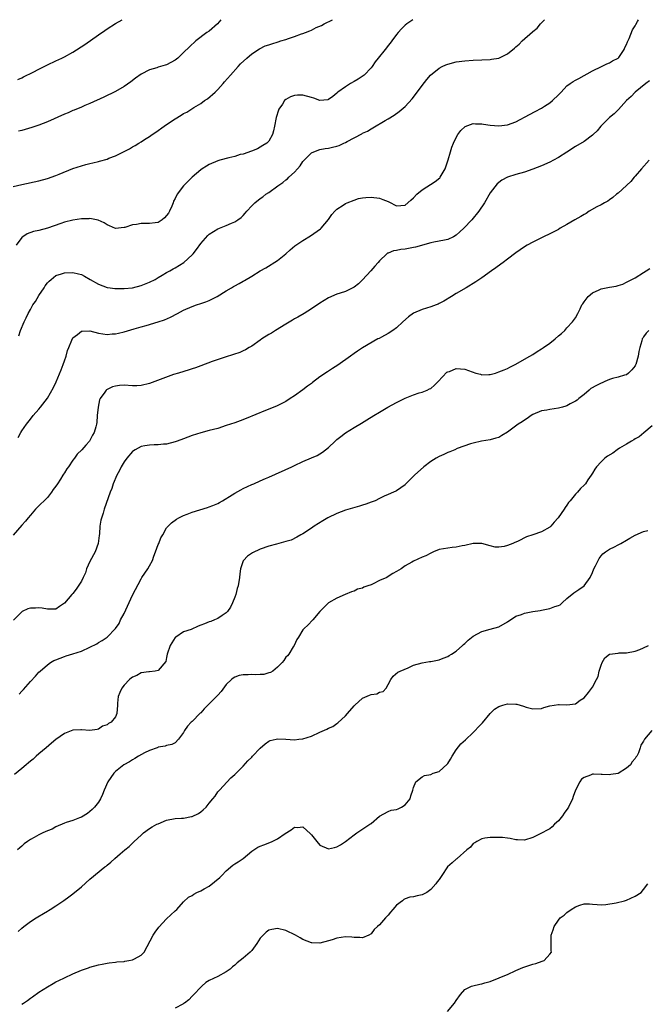
# Model space of a CAD drawing. Units: inches. Extents: x 2583000 to 2586000, y 1554000 to 1557000.
# Drawn here: x 2583161 to 2583308, y 1556769 to 1557000 of the extents above; entities that cross this region are included whole.
import ezdxf

# ---------------------------------------------------------------- set-up
doc = ezdxf.new("R2010")
doc.units = ezdxf.units.IN
doc.header["$MEASUREMENT"] = 0
doc.layers.add('LD25831554_10ft', color=254, linetype='Continuous')

msp = doc.modelspace()

# ---------------------------------------------------------------- linework, layer by layer
at = {"layer": 'LD25831554_10ft'}
for points, elevation in [([(2583159, 1556960.78), (2583161, 1556961.29), (2583165, 1556962.18), (2583167, 1556962.73), (2583169, 1556963.43), (2583169.74, 1556963.74), (2583173, 1556965.02), (2583175, 1556965.68), (2583176.05, 1556965.95), (2583177, 1556966.22), (2583177.66, 1556966.34), (2583179, 1556966.7), (2583179.26, 1556966.74), (2583181, 1556967.25), (2583181.45, 1556967.45), (2583183, 1556968.04), (2583184.86, 1556969), (2583186.31, 1556969.69), (2583187, 1556970.12), (2583187.59, 1556970.41), (2583188.48, 1556971), (2583189, 1556971.29), (2583189.83, 1556971.83), (2583191, 1556972.55), (2583191.59, 1556973), (2583192.45, 1556973.55), (2583194.41, 1556975), (2583195, 1556975.4), (2583197, 1556976.7), (2583198.45, 1556977.55), (2583199, 1556977.93), (2583199.71, 1556978.29), (2583201.35, 1556979.35), (2583203, 1556980.34), (2583203.93, 1556981), (2583204.57, 1556981.43), (2583206.37, 1556983), (2583207, 1556983.6), (2583208.25, 1556985), (2583208.62, 1556985.38), (2583209.97, 1556987), (2583211.8, 1556989), (2583212.38, 1556989.62), (2583213.86, 1556991), (2583215, 1556991.97), (2583216.81, 1556993.19), (2583218.16, 1556993.84), (2583219, 1556994.09), (2583219.68, 1556994.32), (2583221.22, 1556994.78), (2583221.83, 1556995), (2583223, 1556995.37), (2583223.61, 1556995.61), (2583225, 1556996.05), (2583226.7, 1556996.7), (2583227, 1556996.79), (2583227.58, 1556997), (2583228.64, 1556997.36), (2583229, 1556997.57), (2583230.13, 1556998.13), (2583231.35, 1556998.64), (2583231.97, 1556999), (2583233.93, 1557000)], 8220), ([(2583252.84, 1557000), (2583251.4, 1556999), (2583251, 1556998.69), (2583250.17, 1556997.83), (2583249.4, 1556997), (2583249, 1556996.53), (2583247.84, 1556995), (2583247.49, 1556994.51), (2583247, 1556993.92), (2583246.61, 1556993.39), (2583246.28, 1556993), (2583244.65, 1556991), (2583243.93, 1556990.07), (2583243.24, 1556989), (2583243, 1556988.71), (2583241.37, 1556987), (2583241.17, 1556986.83), (2583239.95, 1556986.05), (2583239, 1556985.5), (2583238.16, 1556985), (2583237, 1556984.24), (2583235.21, 1556983), (2583235, 1556982.77), (2583234.01, 1556981.99), (2583233, 1556981.22), (2583232.82, 1556981.18), (2583231, 1556981.05), (2583229.57, 1556981.57), (2583229, 1556981.7), (2583227, 1556982.24), (2583225.74, 1556982.26), (2583225, 1556982.19), (2583224.09, 1556981.91), (2583223, 1556981.27), (2583222.71, 1556981), (2583222.18, 1556980.18), (2583221.34, 1556979), (2583221.23, 1556978.77), (2583220.7, 1556977), (2583220.33, 1556975), (2583220.11, 1556973.89), (2583219.84, 1556973), (2583219, 1556971.47), (2583218.53, 1556971), (2583217.57, 1556970.43), (2583217, 1556970.04), (2583216.3, 1556969.7), (2583214.91, 1556969.09), (2583213, 1556968.45), (2583212.3, 1556968.3), (2583211, 1556967.9), (2583209.58, 1556967.58), (2583207.52, 1556967), (2583207, 1556966.84), (2583205, 1556965.96), (2583204.38, 1556965.62), (2583203.38, 1556965), (2583203, 1556964.74), (2583201, 1556963.04), (2583199, 1556960.99), (2583197.48, 1556959), (2583197, 1556958.02), (2583196.65, 1556957.35), (2583196.53, 1556957), (2583196.2, 1556956.2), (2583195.66, 1556955), (2583195.42, 1556954.58), (2583195, 1556953.97), (2583194.52, 1556953.48), (2583193.95, 1556953), (2583193, 1556952.39), (2583192.3, 1556952.3), (2583191, 1556952.11), (2583189, 1556952.11), (2583187.89, 1556951.89), (2583187, 1556951.79), (2583185.21, 1556951.21), (2583185, 1556951.17), (2583183, 1556950.93), (2583181.57, 1556951.57), (2583181, 1556951.78), (2583180.3, 1556952.3), (2583178.9, 1556952.9), (2583177, 1556953.27), (2583176.76, 1556953.24), (2583175, 1556953.21), (2583173, 1556952.91), (2583171, 1556952.41), (2583170.13, 1556952.13), (2583167, 1556951.05), (2583165, 1556950.52), (2583163.75, 1556950.25), (2583162.29, 1556949.71), (2583161.23, 1556949), (2583161, 1556948.82), (2583159.64, 1556947)], 8210), ([(2583160.05, 1556985.95), (2583161, 1556986.33), (2583161.41, 1556986.59), (2583163.69, 1556987.69), (2583165, 1556988.37), (2583166.28, 1556989), (2583167, 1556989.37), (2583169, 1556990.35), (2583170.39, 1556991), (2583171, 1556991.3), (2583173, 1556992.4), (2583175.82, 1556994.18), (2583179, 1556996.44), (2583180.52, 1556997.48), (2583181, 1556997.83), (2583183, 1556999.12), (2583184.53, 1557000)], 8240), ([(2583160.12, 1556901.88), (2583160.73, 1556903), (2583161, 1556903.43), (2583162.09, 1556905), (2583163, 1556906.18), (2583163.66, 1556907), (2583165, 1556908.54), (2583165.38, 1556909), (2583167, 1556911.13), (2583168.42, 1556913.58), (2583169.05, 1556914.95), (2583170.26, 1556917.74), (2583170.72, 1556919), (2583171, 1556919.87), (2583171.39, 1556921), (2583171.73, 1556922.27), (2583172.01, 1556923), (2583172.76, 1556924.76), (2583172.88, 1556925.12), (2583173, 1556925.27), (2583174.05, 1556926.05), (2583175, 1556926.81), (2583175.15, 1556926.85), (2583177, 1556926.89), (2583179, 1556926.4), (2583181, 1556926.09), (2583182.18, 1556926.18), (2583183, 1556926.21), (2583183.67, 1556926.33), (2583185, 1556926.65), (2583187.35, 1556927.35), (2583189, 1556927.88), (2583190.2, 1556928.2), (2583193, 1556929), (2583194.49, 1556929.51), (2583195.9, 1556930.1), (2583197.52, 1556931), (2583199, 1556931.77), (2583201, 1556932.64), (2583202.02, 1556933), (2583203, 1556933.32), (2583204.24, 1556933.76), (2583205, 1556934.06), (2583206.87, 1556935), (2583209, 1556936.3), (2583210.21, 1556937), (2583210.7, 1556937.3), (2583211, 1556937.51), (2583212, 1556938), (2583213, 1556938.62), (2583213.25, 1556938.74), (2583215, 1556939.79), (2583217, 1556941.04), (2583218.27, 1556941.73), (2583221, 1556943.47), (2583222.96, 1556945.04), (2583224.03, 1556945.97), (2583225.14, 1556946.86), (2583227, 1556948.11), (2583228.8, 1556949.2), (2583231.13, 1556950.87), (2583231.26, 1556951), (2583232.97, 1556953.03), (2583233.78, 1556954.22), (2583234.46, 1556955), (2583235, 1556955.53), (2583236.46, 1556956.46), (2583237, 1556956.84), (2583237.37, 1556957), (2583239, 1556957.64), (2583240.03, 1556957.97), (2583241, 1556958.14), (2583241.75, 1556958.25), (2583243, 1556958.33), (2583245, 1556958.08), (2583245.79, 1556957.79), (2583247, 1556957.28), (2583247.61, 1556957), (2583248.54, 1556956.54), (2583249, 1556956.29), (2583251, 1556956.41), (2583252.36, 1556957.64), (2583253, 1556958.15), (2583253.74, 1556959), (2583255, 1556960.02), (2583258.02, 1556961.98), (2583259.13, 1556962.87), (2583259.24, 1556963), (2583260.42, 1556965), (2583260.54, 1556965.46), (2583261.07, 1556967.07), (2583261.63, 1556969), (2583261.96, 1556970.04), (2583262.39, 1556971), (2583263, 1556972.32), (2583263.41, 1556973), (2583264.05, 1556973.95), (2583265.07, 1556974.93), (2583267, 1556975.62), (2583267.53, 1556975.53), (2583269, 1556975.54), (2583269.44, 1556975.44), (2583271, 1556975.22), (2583273, 1556975.03), (2583275, 1556975.28), (2583277, 1556976.04), (2583280.24, 1556977.76), (2583281.57, 1556978.43), (2583283, 1556979.23), (2583283.69, 1556979.69), (2583285, 1556980.51), (2583285.61, 1556981), (2583287, 1556982.35), (2583287.35, 1556982.65), (2583287.66, 1556983), (2583289, 1556984.44), (2583289.74, 1556985), (2583290.48, 1556985.52), (2583291, 1556985.83), (2583291.78, 1556986.22), (2583295, 1556988.01), (2583297.12, 1556989), (2583298.35, 1556989.65), (2583299, 1556989.89), (2583299.68, 1556990.32), (2583301, 1556990.96), (2583301.05, 1556991), (2583301.15, 1556991.15), (2583302.4, 1556993), (2583302.57, 1556993.43), (2583303, 1556994.17), (2583303.2, 1556994.8), (2583303.61, 1556995.61), (2583304.39, 1556997.61), (2583305, 1556998.56), (2583305.14, 1556998.86), (2583305.57, 1556999.57), (2583305.8, 1557000)], 8190), ([(2583207.72, 1557000), (2583206.97, 1556999), (2583205, 1556997.32), (2583204.48, 1556997), (2583201.82, 1556995), (2583200.36, 1556993.64), (2583199, 1556992.27), (2583197.62, 1556991), (2583197, 1556990.47), (2583195, 1556989.39), (2583194.68, 1556989.32), (2583193, 1556988.82), (2583192.72, 1556988.72), (2583191, 1556988.22), (2583189, 1556987.2), (2583187.7, 1556986.3), (2583186.56, 1556985.44), (2583185, 1556984.31), (2583183, 1556983.12), (2583180.22, 1556981.78), (2583177, 1556980.31), (2583175.83, 1556979.83), (2583175, 1556979.46), (2583173.26, 1556978.73), (2583173, 1556978.65), (2583171.85, 1556978.15), (2583171, 1556977.82), (2583167, 1556976.02), (2583165, 1556975.21), (2583163.35, 1556974.65), (2583161.82, 1556974.18), (2583161, 1556974), (2583160.22, 1556973.78)], 8230), ([(2583160.26, 1556925.74), (2583160.69, 1556927), (2583161.54, 1556929), (2583162.05, 1556929.95), (2583162.48, 1556931), (2583163, 1556931.93), (2583163.62, 1556933), (2583164.18, 1556933.82), (2583165, 1556935.25), (2583166.22, 1556937), (2583166.5, 1556937.5), (2583167, 1556938.2), (2583167.4, 1556938.6), (2583167.86, 1556939), (2583169, 1556939.92), (2583170.29, 1556940.29), (2583171, 1556940.54), (2583173, 1556940.6), (2583174.3, 1556940.3), (2583175, 1556940.11), (2583175.75, 1556939.75), (2583177.02, 1556939), (2583179, 1556937.9), (2583181, 1556937.12), (2583181.76, 1556937), (2583182.85, 1556936.85), (2583185, 1556936.83), (2583187, 1556937.02), (2583189, 1556937.54), (2583191, 1556938.34), (2583192.31, 1556939), (2583193, 1556939.44), (2583193.97, 1556939.97), (2583195, 1556940.59), (2583195.72, 1556941), (2583196.5, 1556941.5), (2583197, 1556941.73), (2583199.05, 1556943), (2583201, 1556944.76), (2583201.22, 1556945), (2583202.01, 1556945.99), (2583203, 1556947.4), (2583204.69, 1556949.31), (2583205, 1556949.62), (2583207, 1556950.87), (2583209, 1556951.67), (2583210.2, 1556952.2), (2583211, 1556952.53), (2583211.74, 1556953), (2583212.47, 1556953.53), (2583213, 1556954.04), (2583213.45, 1556954.55), (2583213.82, 1556955), (2583215, 1556956.25), (2583215.69, 1556957), (2583217, 1556957.97), (2583217.6, 1556958.4), (2583218.33, 1556959), (2583219, 1556959.44), (2583221.13, 1556961), (2583222.28, 1556961.72), (2583223, 1556962.38), (2583223.38, 1556962.63), (2583223.73, 1556963), (2583225, 1556964.21), (2583225.72, 1556965), (2583226.34, 1556965.66), (2583227, 1556966.71), (2583227.26, 1556967), (2583229, 1556968.75), (2583229.55, 1556969), (2583231, 1556969.49), (2583232.24, 1556969.76), (2583233, 1556969.82), (2583233.96, 1556970.04), (2583235, 1556970.32), (2583235.52, 1556970.48), (2583236.6, 1556971), (2583237, 1556971.17), (2583237.41, 1556971.41), (2583240.81, 1556973.19), (2583241, 1556973.32), (2583242.16, 1556973.84), (2583243, 1556974.39), (2583243.43, 1556974.57), (2583246.31, 1556976.31), (2583247, 1556976.71), (2583248.41, 1556977.59), (2583249.57, 1556978.43), (2583251, 1556979.62), (2583252.62, 1556981.38), (2583253, 1556981.84), (2583255, 1556984.55), (2583256.06, 1556985.95), (2583256.97, 1556987), (2583259, 1556988.63), (2583259.7, 1556989), (2583260.59, 1556989.41), (2583261, 1556989.56), (2583263, 1556990.08), (2583265, 1556990.33), (2583267, 1556990.48), (2583269, 1556990.58), (2583271, 1556990.64), (2583271.31, 1556990.69), (2583273, 1556990.99), (2583275, 1556992), (2583276.65, 1556993.35), (2583277, 1556993.66), (2583277.75, 1556994.25), (2583278.47, 1556995), (2583280.89, 1556997.12), (2583281, 1556997.25), (2583281.99, 1556998.02), (2583282.76, 1556999), (2583283, 1556999.27), (2583283.74, 1557000)], 8200), ([(2583308.36, 1556985.64), (2583307.52, 1556985), (2583305, 1556982.94), (2583304.04, 1556981.96), (2583303, 1556981.01), (2583301.09, 1556978.91), (2583300.09, 1556977.91), (2583298.97, 1556977), (2583296.99, 1556975), (2583296.07, 1556973.93), (2583295.13, 1556973), (2583295, 1556972.88), (2583293, 1556971.42), (2583291, 1556970.19), (2583289, 1556968.88), (2583287, 1556967.6), (2583285.81, 1556967), (2583285, 1556966.57), (2583283, 1556965.67), (2583281, 1556964.86), (2583279, 1556964.21), (2583277, 1556963.67), (2583275, 1556963), (2583273.68, 1556962.32), (2583272.58, 1556961.42), (2583271, 1556959.33), (2583269.61, 1556957), (2583268.29, 1556955), (2583266.68, 1556953), (2583264.81, 1556951), (2583263.83, 1556950.17), (2583263, 1556949.42), (2583262.34, 1556949), (2583261, 1556948.36), (2583260.22, 1556948.22), (2583259, 1556947.94), (2583257.72, 1556947.72), (2583257, 1556947.58), (2583253.41, 1556946.59), (2583253, 1556946.49), (2583251, 1556946.13), (2583249.98, 1556946.02), (2583249, 1556945.8), (2583248.28, 1556945.72), (2583247, 1556945.17), (2583246.87, 1556945.13), (2583246.71, 1556945), (2583245, 1556943.39), (2583244.68, 1556943), (2583243.9, 1556942.1), (2583242.98, 1556941), (2583241, 1556938.9), (2583240.03, 1556937.97), (2583239, 1556937.18), (2583238.89, 1556937.11), (2583237, 1556936.14), (2583235.75, 1556935.75), (2583235, 1556935.49), (2583233, 1556934.65), (2583231, 1556933.43), (2583229, 1556932.08), (2583227.26, 1556931), (2583225.84, 1556930.16), (2583225, 1556929.7), (2583224.58, 1556929.42), (2583223, 1556928.49), (2583220.55, 1556927), (2583219.61, 1556926.39), (2583219, 1556926.02), (2583217.37, 1556925), (2583217, 1556924.72), (2583215, 1556923.33), (2583214.38, 1556923), (2583213.53, 1556922.47), (2583213, 1556922.2), (2583212.17, 1556921.83), (2583210.68, 1556921.32), (2583208.71, 1556920.71), (2583205.68, 1556919.68), (2583203, 1556918.73), (2583201.77, 1556918.23), (2583201, 1556918), (2583200.27, 1556917.73), (2583197.78, 1556917), (2583196.63, 1556916.63), (2583193.51, 1556915.51), (2583191, 1556914.56), (2583189, 1556914.07), (2583187.97, 1556914.03), (2583187, 1556914.02), (2583185, 1556914.12), (2583183.94, 1556914.06), (2583183, 1556913.93), (2583182.27, 1556913.73), (2583181, 1556913.13), (2583180.92, 1556913.08), (2583180.83, 1556913), (2583180.5, 1556912.5), (2583179.41, 1556911), (2583179.27, 1556910.73), (2583178.9, 1556909), (2583178.71, 1556907), (2583178.61, 1556905.39), (2583178.55, 1556905), (2583178.35, 1556904.35), (2583178, 1556903), (2583177.61, 1556902.39), (2583177, 1556901.13), (2583176.9, 1556901), (2583176.06, 1556900.06), (2583175.1, 1556899), (2583174.03, 1556897.97), (2583173.38, 1556897), (2583173, 1556896.54), (2583171.96, 1556895), (2583171.53, 1556894.47), (2583171, 1556893.53), (2583170.78, 1556893.22), (2583170.66, 1556893), (2583170.08, 1556892.08), (2583169.36, 1556891), (2583169, 1556890.41), (2583168.38, 1556889.62), (2583167.94, 1556889), (2583167, 1556887.79), (2583164.6, 1556885.4), (2583164.22, 1556885), (2583163, 1556883.63), (2583162.47, 1556883), (2583161.83, 1556882.17), (2583161, 1556881.26), (2583159, 1556878.95)], 8180), ([(2583308.34, 1556967), (2583306.49, 1556965), (2583305, 1556963.26), (2583304.76, 1556963), (2583303.98, 1556962.02), (2583301, 1556959.26), (2583300.67, 1556959), (2583299.78, 1556958.22), (2583299, 1556957.72), (2583298.59, 1556957.41), (2583297.83, 1556957), (2583297, 1556956.51), (2583296.01, 1556956.01), (2583294.24, 1556955), (2583293.49, 1556954.51), (2583293, 1556954.28), (2583292.25, 1556953.75), (2583290.84, 1556953), (2583289, 1556951.87), (2583287.44, 1556951), (2583287, 1556950.73), (2583285, 1556949.67), (2583283.51, 1556949), (2583281, 1556947.75), (2583279.65, 1556947), (2583279, 1556946.62), (2583278.04, 1556945.96), (2583277, 1556945.26), (2583275, 1556943.74), (2583274, 1556943), (2583273.44, 1556942.56), (2583272.3, 1556941.7), (2583271.27, 1556941), (2583269, 1556939.39), (2583267.57, 1556938.43), (2583265.31, 1556937), (2583263, 1556935.68), (2583261.92, 1556935), (2583260.08, 1556933.92), (2583259, 1556933.31), (2583258.79, 1556933.21), (2583258.31, 1556933), (2583257, 1556932.55), (2583255, 1556931.93), (2583253, 1556931.03), (2583251.78, 1556930.22), (2583250.43, 1556929), (2583249, 1556927.63), (2583248.13, 1556927), (2583247, 1556926.26), (2583245.43, 1556925.43), (2583244.88, 1556925.12), (2583244.63, 1556925), (2583241, 1556922.92), (2583239.85, 1556922.15), (2583239, 1556921.63), (2583238.17, 1556921), (2583235.17, 1556918.83), (2583233.97, 1556918.03), (2583232.74, 1556917.26), (2583231, 1556916.08), (2583229.23, 1556914.77), (2583229, 1556914.57), (2583228.07, 1556913.93), (2583227, 1556913.06), (2583225, 1556911.64), (2583223.99, 1556911), (2583223, 1556910.33), (2583221.72, 1556909.72), (2583220.8, 1556909.2), (2583218.23, 1556908.23), (2583213.7, 1556906.3), (2583212.24, 1556905.76), (2583211, 1556905.33), (2583209.97, 1556905), (2583209, 1556904.65), (2583207, 1556904.01), (2583205, 1556903.48), (2583203, 1556902.98), (2583201, 1556902.31), (2583199, 1556901.55), (2583197.47, 1556901), (2583197, 1556900.82), (2583195, 1556900.31), (2583194.26, 1556900.26), (2583193, 1556900.13), (2583192.1, 1556900.1), (2583191, 1556900.09), (2583189.88, 1556899.88), (2583189, 1556899.77), (2583187.64, 1556899), (2583187.24, 1556898.76), (2583187, 1556898.59), (2583185.67, 1556897), (2583185, 1556896.12), (2583184.36, 1556895), (2583183.91, 1556894.09), (2583183.31, 1556893), (2583182.47, 1556891), (2583182.12, 1556889.88), (2583181.73, 1556889), (2583180.33, 1556885), (2583180.08, 1556884.08), (2583179.57, 1556882.43), (2583179.35, 1556881), (2583179.21, 1556879.21), (2583179.13, 1556878.87), (2583178.92, 1556877), (2583178.21, 1556875), (2583177, 1556872.77), (2583176.22, 1556871), (2583175.92, 1556870.08), (2583175.44, 1556869), (2583175, 1556868.15), (2583173.78, 1556866.22), (2583173, 1556865.24), (2583172.77, 1556865), (2583171, 1556862.93), (2583169.86, 1556862.14), (2583169, 1556861.57), (2583168.5, 1556861.5), (2583167, 1556861.5), (2583165.79, 1556861.79), (2583165, 1556861.85), (2583164.19, 1556861.81), (2583163, 1556861.8), (2583162.42, 1556861.58), (2583161.12, 1556861), (2583161, 1556860.93), (2583159.05, 1556858.95)], 8170), ([(2583160.39, 1556841.61), (2583161, 1556842.27), (2583161.36, 1556842.64), (2583163, 1556844.53), (2583164.18, 1556845.82), (2583165, 1556846.75), (2583165.27, 1556847), (2583167, 1556848.48), (2583167.77, 1556849), (2583168.54, 1556849.46), (2583169, 1556849.66), (2583170.04, 1556850.04), (2583171, 1556850.43), (2583171.43, 1556850.57), (2583173, 1556851.01), (2583175, 1556851.64), (2583177, 1556852.59), (2583178.58, 1556853.42), (2583179, 1556853.7), (2583179.84, 1556854.16), (2583181, 1556855), (2583183, 1556857), (2583183.82, 1556858.18), (2583184.19, 1556859), (2583185, 1556860.53), (2583187, 1556864.84), (2583189, 1556868.66), (2583189.21, 1556869), (2583190.6, 1556871), (2583191, 1556871.68), (2583191.68, 1556873), (2583192.01, 1556873.99), (2583192.39, 1556875), (2583193, 1556876.71), (2583193.14, 1556877), (2583193.67, 1556878.33), (2583194.08, 1556879), (2583195, 1556880.61), (2583195.33, 1556881), (2583196.15, 1556881.85), (2583197.32, 1556882.68), (2583197.9, 1556883), (2583199, 1556883.53), (2583199.82, 1556883.82), (2583201, 1556884.33), (2583204.56, 1556885.44), (2583205, 1556885.54), (2583205.87, 1556885.87), (2583207, 1556886.36), (2583207.39, 1556886.61), (2583208.14, 1556887), (2583210.4, 1556888.4), (2583211, 1556888.79), (2583212.4, 1556889.6), (2583213, 1556889.92), (2583215, 1556890.83), (2583215.44, 1556891), (2583217, 1556891.67), (2583218.23, 1556892.23), (2583219, 1556892.54), (2583224.36, 1556895), (2583225, 1556895.32), (2583227, 1556896.25), (2583229, 1556897.05), (2583230.34, 1556897.66), (2583231, 1556898), (2583231.58, 1556898.41), (2583232.32, 1556899), (2583233, 1556899.52), (2583234.56, 1556901), (2583235, 1556901.39), (2583235.89, 1556902.11), (2583237, 1556902.95), (2583239, 1556904.18), (2583240.78, 1556905.22), (2583242.02, 1556905.98), (2583243.64, 1556907), (2583245, 1556907.81), (2583246.93, 1556909), (2583249, 1556910.12), (2583251, 1556911.1), (2583253, 1556911.9), (2583254.33, 1556912.33), (2583255, 1556912.53), (2583256.17, 1556913), (2583256.74, 1556913.26), (2583257, 1556913.41), (2583257.86, 1556914.14), (2583258.79, 1556915), (2583260.83, 1556917.17), (2583261, 1556917.28), (2583261.4, 1556917.4), (2583263, 1556918.07), (2583263.99, 1556918.01), (2583265, 1556917.88), (2583266.74, 1556917.26), (2583267.61, 1556917), (2583268.72, 1556916.72), (2583269, 1556916.61), (2583270.68, 1556916.68), (2583271, 1556916.64), (2583272.19, 1556917), (2583273, 1556917.26), (2583274.22, 1556917.78), (2583275, 1556918.07), (2583275.58, 1556918.42), (2583277, 1556919.1), (2583279, 1556920.29), (2583280.25, 1556921), (2583281, 1556921.39), (2583281.97, 1556922.03), (2583283, 1556922.66), (2583283.46, 1556923), (2583285, 1556924.05), (2583286.24, 1556925), (2583287, 1556925.72), (2583287.73, 1556926.27), (2583288.49, 1556927), (2583289, 1556927.62), (2583290.33, 1556929), (2583291, 1556930), (2583291.56, 1556931), (2583292.12, 1556932.12), (2583292.53, 1556933), (2583292.71, 1556933.29), (2583293, 1556933.71), (2583293.97, 1556935), (2583295, 1556935.85), (2583296.55, 1556936.55), (2583297, 1556936.79), (2583299, 1556937.21), (2583300.56, 1556937.44), (2583301, 1556937.6), (2583302.09, 1556937.91), (2583303, 1556938.33), (2583304.22, 1556939), (2583305, 1556939.39), (2583307, 1556940.58), (2583307.62, 1556941), (2583308.46, 1556941.54)], 8160), ([(2583308.26, 1556927), (2583307.62, 1556926.38), (2583307, 1556925.5), (2583306.78, 1556925.22), (2583306.69, 1556925), (2583306.59, 1556924.59), (2583306.09, 1556923), (2583305.9, 1556922.1), (2583305.71, 1556921), (2583305.15, 1556919), (2583305.1, 1556918.9), (2583305, 1556918.69), (2583304.26, 1556917.74), (2583303.47, 1556917), (2583303, 1556916.62), (2583302.49, 1556916.49), (2583301, 1556916.01), (2583299.69, 1556915.69), (2583299, 1556915.47), (2583297.86, 1556915), (2583297.27, 1556914.73), (2583297, 1556914.65), (2583295.92, 1556914.08), (2583294.64, 1556913.36), (2583294.18, 1556913), (2583293, 1556911.99), (2583291.79, 1556911), (2583291.39, 1556910.61), (2583291, 1556910.38), (2583289.77, 1556909.77), (2583289, 1556909.33), (2583288.77, 1556909.23), (2583287.96, 1556909), (2583287, 1556908.75), (2583285, 1556908.46), (2583284.31, 1556908.31), (2583283, 1556908.14), (2583281, 1556907.26), (2583280.6, 1556907), (2583279.68, 1556906.32), (2583279, 1556905.92), (2583278.45, 1556905.55), (2583277.53, 1556905), (2583275, 1556903.08), (2583273.69, 1556902.31), (2583273, 1556901.88), (2583272.31, 1556901.69), (2583271, 1556901.3), (2583268.92, 1556901), (2583267, 1556900.54), (2583266.36, 1556900.36), (2583263.24, 1556899.24), (2583262.66, 1556899), (2583261.52, 1556898.48), (2583261, 1556898.31), (2583260.11, 1556897.89), (2583259, 1556897.39), (2583258.25, 1556897), (2583257, 1556896.2), (2583255.36, 1556895), (2583253.17, 1556893), (2583253, 1556892.81), (2583251.1, 1556890.89), (2583251, 1556890.77), (2583249, 1556889.36), (2583248.78, 1556889.22), (2583248.25, 1556889), (2583247, 1556888.51), (2583246.08, 1556888.08), (2583245, 1556887.55), (2583243.96, 1556887), (2583243, 1556886.65), (2583241.76, 1556886.24), (2583241, 1556885.97), (2583240.25, 1556885.75), (2583237, 1556884.76), (2583235, 1556884.02), (2583232.89, 1556883), (2583231.69, 1556882.31), (2583229.64, 1556881), (2583229, 1556880.54), (2583227, 1556879.24), (2583226.53, 1556879), (2583225.57, 1556878.43), (2583224.22, 1556877.78), (2583223, 1556877.4), (2583220.82, 1556876.82), (2583219, 1556876.31), (2583217, 1556875.61), (2583215.2, 1556874.8), (2583213.99, 1556874.01), (2583213.06, 1556873), (2583213, 1556872.88), (2583212.35, 1556871), (2583212.17, 1556869.83), (2583212.1, 1556869), (2583211.79, 1556867), (2583211.6, 1556866.4), (2583211.23, 1556865), (2583211, 1556864.37), (2583210.43, 1556863), (2583209.97, 1556862.03), (2583209.29, 1556861), (2583209, 1556860.64), (2583208.08, 1556860.08), (2583207, 1556859.32), (2583206.28, 1556859), (2583205.37, 1556858.63), (2583205, 1556858.57), (2583203.91, 1556858.09), (2583203, 1556857.75), (2583202.44, 1556857.56), (2583200.8, 1556856.8), (2583199, 1556856.18), (2583197.16, 1556855), (2583197, 1556854.85), (2583195.85, 1556853), (2583195.15, 1556851), (2583195, 1556850.18), (2583194.79, 1556849.21), (2583193, 1556847.12), (2583192.3, 1556847), (2583191, 1556846.82), (2583190.81, 1556846.81), (2583189, 1556846.58), (2583188.03, 1556845.97), (2583187, 1556845.58), (2583186.7, 1556845.3), (2583186.26, 1556845), (2583185, 1556843.71), (2583184.45, 1556843), (2583184, 1556842), (2583183.61, 1556841), (2583183.49, 1556839.49), (2583183.43, 1556839), (2583183.32, 1556837), (2583183, 1556836.23), (2583182, 1556835), (2583181.33, 1556834.67), (2583181, 1556834.37), (2583179.97, 1556834.03), (2583179, 1556833.39), (2583178.7, 1556833.3), (2583176.97, 1556833.03), (2583175, 1556833.22), (2583174.82, 1556833.18), (2583173, 1556833.09), (2583171, 1556832.3), (2583169, 1556830.94), (2583167.97, 1556830.03), (2583166.71, 1556829), (2583165, 1556827.52), (2583164.36, 1556827), (2583163.66, 1556826.34), (2583163, 1556825.8), (2583162.59, 1556825.41), (2583162.05, 1556825), (2583161, 1556824.08), (2583159.29, 1556822.71)], 8150), ([(2583309, 1556904.59), (2583307.07, 1556902.93), (2583305.95, 1556902.05), (2583305, 1556901.51), (2583304.71, 1556901.29), (2583304.19, 1556901), (2583303, 1556900.28), (2583301.36, 1556899.36), (2583300.78, 1556899), (2583299.78, 1556898.22), (2583298.54, 1556897.46), (2583297.91, 1556897), (2583297, 1556896.13), (2583295.91, 1556895), (2583295.58, 1556894.42), (2583295, 1556893.52), (2583294.67, 1556893), (2583293.92, 1556891.92), (2583293.32, 1556891), (2583293, 1556890.67), (2583292.14, 1556889.86), (2583291.45, 1556889), (2583291, 1556888.53), (2583289.76, 1556887), (2583289.39, 1556886.61), (2583289, 1556885.93), (2583288.57, 1556885.43), (2583288.35, 1556885), (2583286.97, 1556883), (2583286.03, 1556881.97), (2583285.18, 1556881), (2583285, 1556880.83), (2583283, 1556879.7), (2583280.95, 1556879), (2583279.48, 1556878.52), (2583277.52, 1556877.52), (2583277, 1556877.29), (2583276.78, 1556877.22), (2583276.3, 1556877), (2583275, 1556876.48), (2583274.27, 1556876.27), (2583273, 1556876.08), (2583272.14, 1556876.14), (2583271, 1556876.4), (2583269, 1556876.97), (2583267, 1556876.95), (2583265, 1556876.48), (2583264.4, 1556876.4), (2583263, 1556876.1), (2583262.05, 1556876.05), (2583261, 1556875.9), (2583259, 1556875.52), (2583257.64, 1556875), (2583257.22, 1556874.78), (2583257, 1556874.71), (2583255.9, 1556874.1), (2583255, 1556873.73), (2583253, 1556872.82), (2583252.55, 1556872.55), (2583251, 1556871.68), (2583250.05, 1556871), (2583249, 1556870.36), (2583248.11, 1556869.89), (2583247, 1556869.18), (2583246.68, 1556869), (2583245, 1556868.24), (2583243.5, 1556867.5), (2583243, 1556867.29), (2583242.27, 1556867), (2583241.31, 1556866.69), (2583241, 1556866.5), (2583239.8, 1556866.2), (2583239, 1556865.79), (2583238.4, 1556865.6), (2583236.94, 1556865), (2583235, 1556864.13), (2583233.01, 1556863), (2583231.98, 1556862.02), (2583231, 1556861), (2583229.3, 1556859), (2583228.19, 1556857.81), (2583227.32, 1556857), (2583227, 1556856.68), (2583225.93, 1556855), (2583225.59, 1556854.41), (2583224.91, 1556853), (2583224.72, 1556852.72), (2583223.67, 1556851), (2583223.39, 1556850.61), (2583223, 1556850.23), (2583222.51, 1556849.49), (2583222.13, 1556849), (2583221, 1556847.91), (2583219.91, 1556847), (2583219.37, 1556846.63), (2583219, 1556846.57), (2583217.79, 1556846.21), (2583217, 1556846.2), (2583215.86, 1556846.14), (2583215, 1556846.17), (2583214.13, 1556846.13), (2583213, 1556846.1), (2583212.07, 1556845.93), (2583211, 1556845.55), (2583210.63, 1556845.37), (2583210.21, 1556845), (2583209, 1556843.82), (2583207.81, 1556842.19), (2583207, 1556841.32), (2583206.73, 1556841), (2583205, 1556839.34), (2583203.85, 1556838.15), (2583203, 1556837.21), (2583202.89, 1556837.11), (2583201, 1556835.19), (2583200.79, 1556835), (2583199.93, 1556834.07), (2583199.18, 1556833), (2583199, 1556832.59), (2583197.79, 1556831), (2583197, 1556830.12), (2583196.26, 1556829.74), (2583195, 1556829.48), (2583194.67, 1556829.33), (2583193, 1556829.11), (2583192.94, 1556829.06), (2583192.77, 1556829), (2583191, 1556828.38), (2583189.79, 1556827.79), (2583188.38, 1556827), (2583187.57, 1556826.43), (2583187, 1556826.14), (2583186.29, 1556825.71), (2583184.97, 1556825), (2583183, 1556823.4), (2583182.57, 1556823), (2583181.16, 1556821), (2583180.34, 1556819), (2583179.97, 1556818.03), (2583179.5, 1556817), (2583179, 1556816.18), (2583178.07, 1556815), (2583177.54, 1556814.46), (2583176.46, 1556813.54), (2583175, 1556812.68), (2583174.52, 1556812.52), (2583173, 1556811.91), (2583171.4, 1556811.4), (2583171, 1556811.25), (2583169, 1556810.38), (2583168.1, 1556809.9), (2583167, 1556809.47), (2583165.93, 1556809), (2583165, 1556808.52), (2583163.89, 1556807.89), (2583163, 1556807.42), (2583162.32, 1556807), (2583161.58, 1556806.42), (2583161, 1556805.89), (2583160.5, 1556805.5), (2583159.95, 1556805)], 8140), ([(2583160.16, 1556785.84), (2583161, 1556786.6), (2583161.49, 1556787), (2583163, 1556788.14), (2583164.34, 1556789), (2583164.76, 1556789.25), (2583166.07, 1556790.07), (2583167, 1556790.61), (2583167.26, 1556790.74), (2583167.67, 1556791), (2583169, 1556791.89), (2583170.88, 1556793.12), (2583172.06, 1556793.94), (2583173, 1556794.66), (2583175, 1556796.34), (2583177, 1556798.11), (2583180.49, 1556801), (2583180.79, 1556801.21), (2583181, 1556801.42), (2583181.88, 1556802.12), (2583182.82, 1556803), (2583184.07, 1556804.07), (2583185.18, 1556805), (2583186.22, 1556805.78), (2583187, 1556806.6), (2583187.21, 1556806.79), (2583187.41, 1556807), (2583189, 1556808.48), (2583189.57, 1556809), (2583191, 1556810.01), (2583191.61, 1556810.39), (2583192.72, 1556811), (2583193, 1556811.15), (2583195, 1556811.94), (2583197, 1556812.34), (2583198.47, 1556812.47), (2583199, 1556812.48), (2583200.82, 1556812.82), (2583201, 1556812.84), (2583202.45, 1556813.55), (2583203, 1556813.93), (2583203.57, 1556814.43), (2583204.3, 1556815), (2583205, 1556815.95), (2583205.83, 1556817), (2583206.37, 1556817.63), (2583207, 1556818.6), (2583207.18, 1556818.82), (2583207.39, 1556819), (2583210.11, 1556821.89), (2583211, 1556822.67), (2583211.14, 1556822.86), (2583211.3, 1556823), (2583213, 1556824.63), (2583214.09, 1556825.91), (2583215, 1556826.8), (2583215.17, 1556827), (2583217, 1556828.92), (2583218.11, 1556829.89), (2583219, 1556830.5), (2583219.34, 1556830.66), (2583220.7, 1556831), (2583221, 1556831.06), (2583223.02, 1556830.98), (2583225, 1556830.86), (2583226.06, 1556831), (2583227, 1556831.1), (2583229, 1556831.73), (2583231, 1556832.61), (2583232.63, 1556833.37), (2583233, 1556833.56), (2583233.99, 1556834.01), (2583235, 1556834.72), (2583235.18, 1556834.82), (2583237, 1556836.49), (2583237.46, 1556837), (2583239, 1556838.81), (2583239.19, 1556839), (2583241, 1556840.66), (2583242.67, 1556841.33), (2583243, 1556841.51), (2583244.34, 1556841.66), (2583245, 1556842.06), (2583245.81, 1556842.19), (2583246.52, 1556843), (2583247, 1556843.87), (2583247.67, 1556845), (2583248.2, 1556845.8), (2583249.27, 1556846.74), (2583249.86, 1556847), (2583251.73, 1556847.73), (2583253, 1556848.38), (2583255, 1556848.95), (2583256.76, 1556849.24), (2583257, 1556849.27), (2583259, 1556849.67), (2583259.94, 1556850.06), (2583261, 1556850.4), (2583261.35, 1556850.65), (2583261.9, 1556851), (2583263, 1556851.66), (2583264.46, 1556853), (2583264.73, 1556853.27), (2583265, 1556853.48), (2583265.78, 1556854.22), (2583267, 1556855.19), (2583269, 1556856.28), (2583271, 1556856.81), (2583273, 1556857.4), (2583275, 1556858.55), (2583277, 1556859.86), (2583278.32, 1556860.32), (2583279, 1556860.61), (2583281, 1556860.98), (2583282.74, 1556861.26), (2583283, 1556861.28), (2583285, 1556861.67), (2583286.14, 1556862.14), (2583287, 1556862.41), (2583287.41, 1556862.59), (2583287.91, 1556863), (2583289, 1556864.02), (2583290.6, 1556865.39), (2583291.82, 1556866.18), (2583293, 1556867), (2583294.42, 1556869), (2583295, 1556870.18), (2583295.34, 1556871), (2583295.71, 1556871.71), (2583296.56, 1556873.44), (2583297, 1556874.04), (2583297.43, 1556874.57), (2583298.04, 1556875), (2583299, 1556875.63), (2583300.19, 1556876.19), (2583301, 1556876.63), (2583301.61, 1556877), (2583303, 1556877.76), (2583303.77, 1556878.23), (2583305, 1556878.95), (2583307, 1556879.81), (2583307.99, 1556879.99)], 8130), ([(2583161, 1556768.72), (2583161.39, 1556769), (2583162.36, 1556769.64), (2583163, 1556770.17), (2583163.51, 1556770.49), (2583165, 1556771.57), (2583167, 1556772.85), (2583168.37, 1556773.63), (2583169, 1556773.97), (2583169.69, 1556774.31), (2583171, 1556774.97), (2583173, 1556775.88), (2583175, 1556776.74), (2583176.67, 1556777.33), (2583177, 1556777.43), (2583179, 1556777.97), (2583179.86, 1556778.14), (2583181, 1556778.4), (2583181.5, 1556778.5), (2583183, 1556778.65), (2583183.28, 1556778.72), (2583185, 1556778.81), (2583185.15, 1556778.85), (2583186.16, 1556779), (2583187, 1556779.17), (2583187.43, 1556779.43), (2583189, 1556780.25), (2583189.74, 1556781), (2583191.82, 1556785), (2583192.3, 1556785.7), (2583193.17, 1556786.83), (2583195, 1556788.79), (2583197, 1556790.68), (2583197.36, 1556791), (2583199, 1556792.76), (2583200.14, 1556793.86), (2583201, 1556794.32), (2583201.37, 1556794.63), (2583202.07, 1556795), (2583203, 1556795.38), (2583203.83, 1556795.83), (2583205, 1556796.49), (2583207.52, 1556798.48), (2583207.94, 1556799), (2583209, 1556800.1), (2583210.56, 1556801.44), (2583211, 1556801.73), (2583211.8, 1556802.2), (2583212.96, 1556803), (2583215, 1556804.69), (2583216.4, 1556805.6), (2583217, 1556805.88), (2583217.8, 1556806.2), (2583219.26, 1556806.74), (2583219.76, 1556807), (2583221, 1556807.56), (2583222.81, 1556808.81), (2583224.28, 1556809.72), (2583225, 1556810.33), (2583225.71, 1556810.29), (2583227, 1556810.45), (2583228.76, 1556808.76), (2583229, 1556808.5), (2583230.23, 1556807), (2583231, 1556806.14), (2583233, 1556805.24), (2583234.43, 1556805.57), (2583235, 1556805.73), (2583235.83, 1556806.17), (2583237, 1556806.98), (2583239, 1556808.51), (2583239.67, 1556809), (2583242.72, 1556811), (2583243, 1556811.21), (2583245, 1556812.92), (2583247, 1556814.03), (2583247.71, 1556814.29), (2583249, 1556814.45), (2583249.34, 1556814.66), (2583250.15, 1556815), (2583251, 1556815.57), (2583252.16, 1556817), (2583252.32, 1556817.68), (2583252.83, 1556819), (2583253, 1556819.63), (2583253.51, 1556821), (2583255, 1556822.15), (2583255.56, 1556822.44), (2583257, 1556822.72), (2583257.62, 1556823), (2583259, 1556823.44), (2583260.85, 1556825.15), (2583261, 1556825.3), (2583261.69, 1556826.31), (2583262.07, 1556827), (2583263, 1556828.51), (2583264.09, 1556829.91), (2583265.16, 1556830.83), (2583267, 1556832.57), (2583267.43, 1556833), (2583268.16, 1556833.84), (2583269.14, 1556834.86), (2583271, 1556837.04), (2583271.97, 1556838.03), (2583273, 1556838.68), (2583273.23, 1556838.77), (2583273.93, 1556839), (2583275, 1556839.3), (2583277, 1556839.26), (2583277.23, 1556839.23), (2583278.79, 1556838.79), (2583279.45, 1556838.55), (2583281, 1556838.11), (2583283, 1556838.22), (2583283.56, 1556838.44), (2583285, 1556838.85), (2583287, 1556839.14), (2583287.14, 1556839.14), (2583289, 1556839.05), (2583291, 1556839.31), (2583292.13, 1556840.13), (2583293, 1556840.73), (2583294.05, 1556841.95), (2583295, 1556843.22), (2583295.97, 1556845), (2583296.3, 1556845.7), (2583296.59, 1556847), (2583297, 1556848.39), (2583297.23, 1556849), (2583297.88, 1556850.12), (2583299.02, 1556850.98), (2583301, 1556851.24), (2583301.27, 1556851.27), (2583303, 1556851.29), (2583305, 1556851.69), (2583306.09, 1556852.09), (2583307, 1556852.45), (2583308.18, 1556853)], 8120), ([(2583308.94, 1556833), (2583307.23, 1556831), (2583307.14, 1556830.86), (2583307, 1556830.55), (2583306.38, 1556829.62), (2583306.21, 1556829), (2583305.76, 1556827.76), (2583305.37, 1556827), (2583305.2, 1556826.8), (2583305, 1556826.5), (2583304.3, 1556825.7), (2583303.88, 1556825), (2583303, 1556824.2), (2583301, 1556822.95), (2583299.32, 1556822.68), (2583299, 1556822.6), (2583297.26, 1556822.74), (2583297, 1556822.74), (2583295.2, 1556822.8), (2583295, 1556822.77), (2583294.55, 1556822.55), (2583293, 1556822.01), (2583292.43, 1556821.57), (2583292.03, 1556821), (2583291.01, 1556818.99), (2583290.46, 1556817.54), (2583290.3, 1556817), (2583289.36, 1556815), (2583289.23, 1556814.77), (2583288.38, 1556813.62), (2583287.96, 1556813), (2583287, 1556811.79), (2583286.1, 1556811), (2583285.56, 1556810.44), (2583285, 1556809.96), (2583284.39, 1556809.61), (2583283.17, 1556809), (2583283, 1556808.89), (2583281, 1556807.88), (2583279, 1556807.28), (2583277.36, 1556807.36), (2583277, 1556807.35), (2583275.67, 1556807.67), (2583275, 1556807.74), (2583273.89, 1556807.89), (2583273, 1556807.92), (2583271.92, 1556807.92), (2583271, 1556807.89), (2583269.72, 1556807.72), (2583269, 1556807.59), (2583267.86, 1556807), (2583267.35, 1556806.65), (2583267, 1556806.51), (2583266.33, 1556805.67), (2583265.48, 1556805), (2583263.21, 1556803), (2583263.11, 1556802.89), (2583263, 1556802.81), (2583262.07, 1556801.93), (2583260.97, 1556801), (2583259.65, 1556799), (2583259, 1556798.04), (2583258.52, 1556797.48), (2583258.21, 1556797), (2583257, 1556795.71), (2583256.07, 1556795), (2583255, 1556794.4), (2583253.8, 1556794.2), (2583253, 1556793.94), (2583252.12, 1556793.88), (2583251, 1556793.51), (2583250.68, 1556793.32), (2583250.37, 1556793), (2583249, 1556792.04), (2583248.15, 1556791), (2583247.6, 1556790.4), (2583247, 1556789.63), (2583246.37, 1556789), (2583245, 1556787.42), (2583244.5, 1556787), (2583243.74, 1556786.26), (2583243, 1556785.27), (2583242.47, 1556785), (2583241, 1556784.36), (2583240.4, 1556784.4), (2583239, 1556784.44), (2583238.49, 1556784.49), (2583237, 1556784.57), (2583235, 1556784.26), (2583233.88, 1556783.88), (2583233, 1556783.62), (2583231, 1556783.09), (2583229.13, 1556783.13), (2583229, 1556783.15), (2583227, 1556783.93), (2583226.36, 1556784.36), (2583225.25, 1556785), (2583223, 1556786.04), (2583221, 1556786.56), (2583219.7, 1556786.3), (2583219, 1556786.11), (2583218.35, 1556785.65), (2583217.67, 1556785), (2583217, 1556784.24), (2583216.19, 1556783), (2583215, 1556781.4), (2583214.64, 1556781), (2583213, 1556779.6), (2583211.53, 1556778.47), (2583211, 1556777.92), (2583210.47, 1556777.53), (2583209.9, 1556777), (2583209, 1556776.34), (2583207, 1556775.27), (2583205, 1556774.29), (2583204.18, 1556773.82), (2583203.27, 1556773), (2583203, 1556772.78), (2583201.37, 1556771), (2583201, 1556770.66), (2583200.22, 1556769.78), (2583199.18, 1556769), (2583199, 1556768.88), (2583198.77, 1556768.77), (2583197, 1556767.81)], 8110), ([(2583260.96, 1556767), (2583262.63, 1556769), (2583263, 1556769.6), (2583263.98, 1556771), (2583265, 1556772.23), (2583266.62, 1556773), (2583266.9, 1556773.1), (2583268.52, 1556773.48), (2583269, 1556773.55), (2583269.75, 1556773.75), (2583271, 1556774.11), (2583273.09, 1556774.91), (2583273.24, 1556775), (2583275, 1556775.76), (2583277, 1556776.66), (2583278.64, 1556777.36), (2583281, 1556778.15), (2583281.68, 1556778.32), (2583283.18, 1556778.82), (2583283.62, 1556779), (2583285, 1556780.47), (2583285.34, 1556781), (2583285.31, 1556781.31), (2583285.29, 1556783), (2583285.28, 1556783.28), (2583285.32, 1556785), (2583285.75, 1556786.25), (2583285.96, 1556787), (2583287, 1556788.48), (2583287.43, 1556789), (2583288.34, 1556789.66), (2583289, 1556790.28), (2583289.96, 1556791), (2583291, 1556791.65), (2583292.01, 1556792.01), (2583293, 1556792.3), (2583294.29, 1556792.29), (2583295, 1556792.26), (2583296.13, 1556792.13), (2583297, 1556792.1), (2583298.14, 1556792.14), (2583300.53, 1556792.53), (2583302.48, 1556793), (2583303, 1556793.19), (2583305, 1556794.12), (2583306.39, 1556795), (2583307, 1556795.68), (2583308, 1556797)], 8100)]:
    msp.add_lwpolyline(points, dxfattribs=dict(at, elevation=elevation))

doc.saveas('drawing.dxf')
